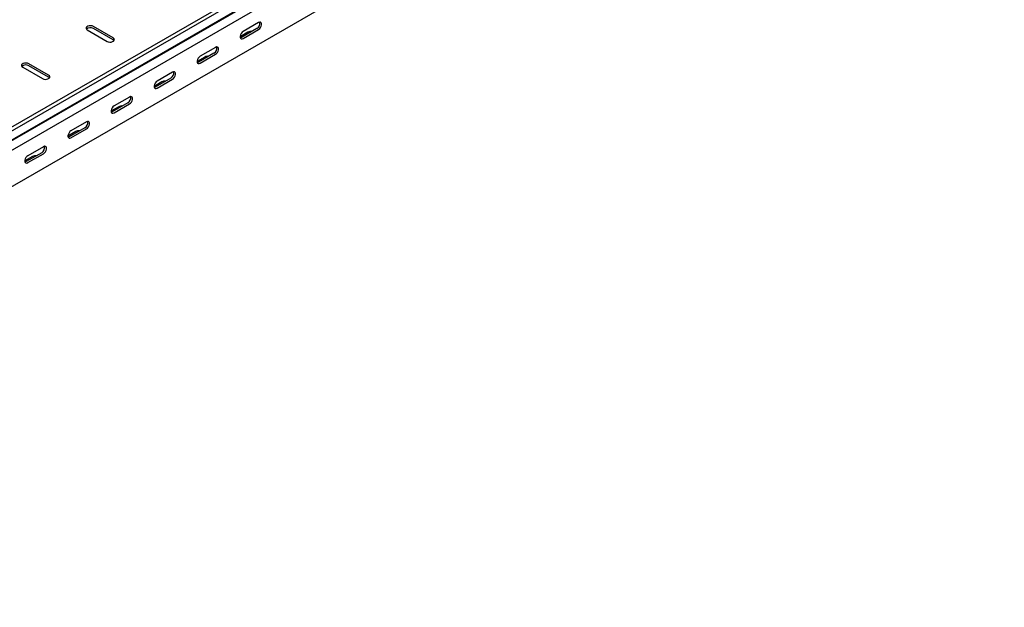
# Model space of a CAD drawing. Units: millimetres. Extents: x 121 to 2749, y 106 to 2061.
# Drawn here: x 1940 to 2749, y 106 to 589 of the extents above; entities that cross this region are included whole.
import ezdxf

# ---------------------------------------------------------------- set-up
doc = ezdxf.new("R2010")
doc.units = ezdxf.units.MM

msp = doc.modelspace()

# ---------------------------------------------------------------- linework, layer by layer
at = {"color": 7, "linetype": 'Continuous', "lineweight": 25}
for p, q in [((1327.35, 150.92), (2741.57, 967.33)), ((1330.25, 149.25), (2744.46, 965.66)), ((1330.72, 141.49), (2744.93, 957.9)), ((1333.72, 143.89), (2747.93, 960.29)), ((1334.43, 135.76), (2748.64, 952.17)), ((1334.43, 106.04), (2748.64, 922.45)), ((2016.78, 573.84), (2000.52, 583.23)), ((2136.28, 586.5), (2123.56, 579.15)), ((1995.57, 580.38), (2011.83, 570.99)), ((2016.78, 572.21), (2000.52, 581.6)), ((2127.45, 578.54), (2121.08, 574.86)), ((2134.87, 581.6), (2122.14, 574.25)), ((2123.56, 573.44), (2136.28, 580.78)), ((2100.93, 566.09), (2088.2, 558.74)), ((2092.09, 558.13), (2085.73, 554.45)), ((2099.52, 561.19), (2086.79, 553.84)), ((2088.2, 553.03), (2100.93, 560.37)), ((1963.75, 543.23), (1947.49, 552.62)), ((1963.75, 541.6), (1947.49, 550.98)), ((1942.54, 549.76), (1958.8, 540.37)), ((2065.57, 545.68), (2052.85, 538.33)), ((2056.74, 537.72), (2050.37, 534.04)), ((2064.16, 540.78), (2051.43, 533.43)), ((2052.85, 532.62), (2065.57, 539.96)), ((2028.8, 520.37), (2016.08, 513.02)), ((2030.22, 525.27), (2017.49, 517.92)), ((2017.49, 512.21), (2030.22, 519.55)), ((2021.38, 517.31), (2015.02, 513.63)), ((1994.86, 504.86), (1982.14, 497.51)), ((1986.02, 496.9), (1979.66, 493.22)), ((1993.45, 499.96), (1980.72, 492.61)), ((1982.14, 491.8), (1994.86, 499.14)), ((1958.09, 479.55), (1945.37, 472.2)), ((1959.51, 484.45), (1946.78, 477.1)), ((1946.78, 471.39), (1959.51, 478.73)), ((1950.67, 476.49), (1944.31, 472.81))]:
    msp.add_line(p, q, dxfattribs=at)
at = {"color": 7, "linetype": 'Continuous', "lineweight": 25, "flags": 128}
for points in [[(2000.52, 583.23), (1999.52, 583.63), (1998.35, 583.82), (1997.14, 583.76), (1996.04, 583.46), (1995.18, 582.96), (1994.66, 582.33), (1994.56, 581.63), (1994.87, 580.95), (1995.57, 580.38)], [(2136.28, 580.78), (2137.13, 581.45), (2137.88, 582.37), (2138.43, 583.45), (2138.72, 584.55), (2138.72, 585.55), (2138.43, 586.31), (2137.88, 586.75), (2137.13, 586.82), (2136.28, 586.5)], [(2123.56, 579.15), (2122.71, 578.49), (2121.97, 577.57), (2121.41, 576.49), (2121.12, 575.38), (2121.12, 574.39), (2121.41, 573.63), (2121.97, 573.19), (2122.71, 573.12), (2123.56, 573.44)], [(2122.14, 574.25), (2121.3, 573.94), (2121.25, 573.93)], [(2011.83, 570.99), (2012.83, 570.58), (2014, 570.4), (2015.21, 570.46), (2016.32, 570.76), (2017.18, 571.26), (2017.69, 571.89), (2017.8, 572.59), (2017.48, 573.27), (2016.78, 573.84)], [(2017.51, 571.6), (2017.48, 571.64), (2016.78, 572.21)], [(2100.93, 560.37), (2101.78, 561.04), (2102.52, 561.96), (2103.07, 563.04), (2103.37, 564.14), (2103.37, 565.14), (2103.07, 565.9), (2102.52, 566.34), (2101.78, 566.41), (2100.93, 566.09)], [(2088.2, 558.74), (2087.35, 558.08), (2086.61, 557.16), (2086.06, 556.08), (2085.76, 554.97), (2085.76, 553.98), (2086.06, 553.22), (2086.61, 552.78), (2087.35, 552.71), (2088.2, 553.03)], [(1947.49, 552.62), (1946.49, 553.02), (1945.32, 553.2), (1944.11, 553.14), (1943, 552.84), (1942.15, 552.35), (1941.63, 551.71), (1941.53, 551.01), (1941.84, 550.33), (1942.54, 549.76)], [(2086.79, 553.84), (2085.94, 553.53), (2085.89, 553.52)], [(1958.8, 540.37), (1959.8, 539.97), (1960.97, 539.79), (1962.18, 539.85), (1963.28, 540.14), (1964.14, 540.64), (1964.66, 541.28), (1964.76, 541.98), (1964.45, 542.65), (1963.75, 543.23)], [(2065.57, 539.96), (2066.42, 540.63), (2067.16, 541.55), (2067.72, 542.63), (2068.01, 543.73), (2068.01, 544.73), (2067.72, 545.49), (2067.16, 545.93), (2066.42, 546), (2065.57, 545.68)], [(1964.48, 540.98), (1964.45, 541.02), (1963.75, 541.6)], [(2052.85, 538.33), (2052, 537.67), (2051.26, 536.75), (2050.7, 535.67), (2050.41, 534.56), (2050.41, 533.57), (2050.7, 532.81), (2051.26, 532.37), (2052, 532.3), (2052.85, 532.62)], [(2051.43, 533.43), (2050.59, 533.12), (2050.54, 533.11)], [(2017.49, 517.92), (2016.64, 517.26), (2015.9, 516.34), (2015.35, 515.26), (2015.05, 514.15), (2015.05, 513.16), (2015.35, 512.4), (2015.9, 511.96), (2016.64, 511.89), (2017.49, 512.21)], [(2030.22, 519.55), (2031.07, 520.22), (2031.81, 521.14), (2032.36, 522.22), (2032.66, 523.32), (2032.66, 524.32), (2032.36, 525.08), (2031.81, 525.52), (2031.07, 525.59), (2030.22, 525.27)], [(2016.08, 513.02), (2015.23, 512.71), (2015.18, 512.7)], [(1994.86, 499.14), (1995.71, 499.81), (1996.45, 500.73), (1997.01, 501.81), (1997.3, 502.91), (1997.3, 503.91), (1997.01, 504.67), (1996.45, 505.11), (1995.71, 505.18), (1994.86, 504.86)], [(1982.14, 497.51), (1981.29, 496.85), (1980.54, 495.93), (1979.99, 494.85), (1979.7, 493.74), (1979.7, 492.75), (1979.99, 491.99), (1980.54, 491.55), (1981.29, 491.48), (1982.14, 491.8)], [(1980.72, 492.61), (1979.87, 492.3), (1979.83, 492.29)], [(1946.78, 477.1), (1945.93, 476.44), (1945.19, 475.52), (1944.64, 474.44), (1944.34, 473.33), (1944.34, 472.34), (1944.64, 471.58), (1945.19, 471.14), (1945.93, 471.07), (1946.78, 471.39)], [(1959.51, 478.73), (1960.35, 479.39), (1961.1, 480.32), (1961.65, 481.4), (1961.95, 482.5), (1961.95, 483.5), (1961.65, 484.26), (1961.1, 484.7), (1960.35, 484.77), (1959.51, 484.45)], [(1945.37, 472.2), (1944.52, 471.89), (1944.47, 471.88)]]:
    msp.add_lwpolyline(points, dxfattribs=at)
at = {"color": 7, "linetype": 'Continuous', "lineweight": 25}
for centre, radius, start, end in [((1998.09, 577.54), 4.74, 59.09509, 133.21564), ((2132.57, 585.74), 4.74, 299.09058, 13.2284), ((2129.9, 573.8), 5.34, 83.18244, 117.38214), ((2097.21, 565.33), 4.74, 299.09058, 13.2284), ((2094.55, 553.39), 5.34, 83.18244, 117.38214), ((1945.05, 546.92), 4.74, 59.09509, 133.21564), ((2061.86, 544.92), 4.74, 299.09058, 13.2284), ((2059.19, 532.98), 5.34, 83.18244, 117.38214), ((2026.5, 524.51), 4.74, 299.09058, 13.2284), ((2023.84, 512.57), 5.34, 83.18244, 117.38214), ((1991.15, 504.1), 4.74, 299.09058, 13.2284), ((1988.48, 492.16), 5.34, 83.18244, 117.38214), ((1953.12, 471.75), 5.34, 83.18244, 117.38214), ((1955.79, 483.69), 4.74, 299.09058, 13.2284)]:
    msp.add_arc(centre, radius, start, end, dxfattribs=at)

doc.saveas('drawing.dxf')
